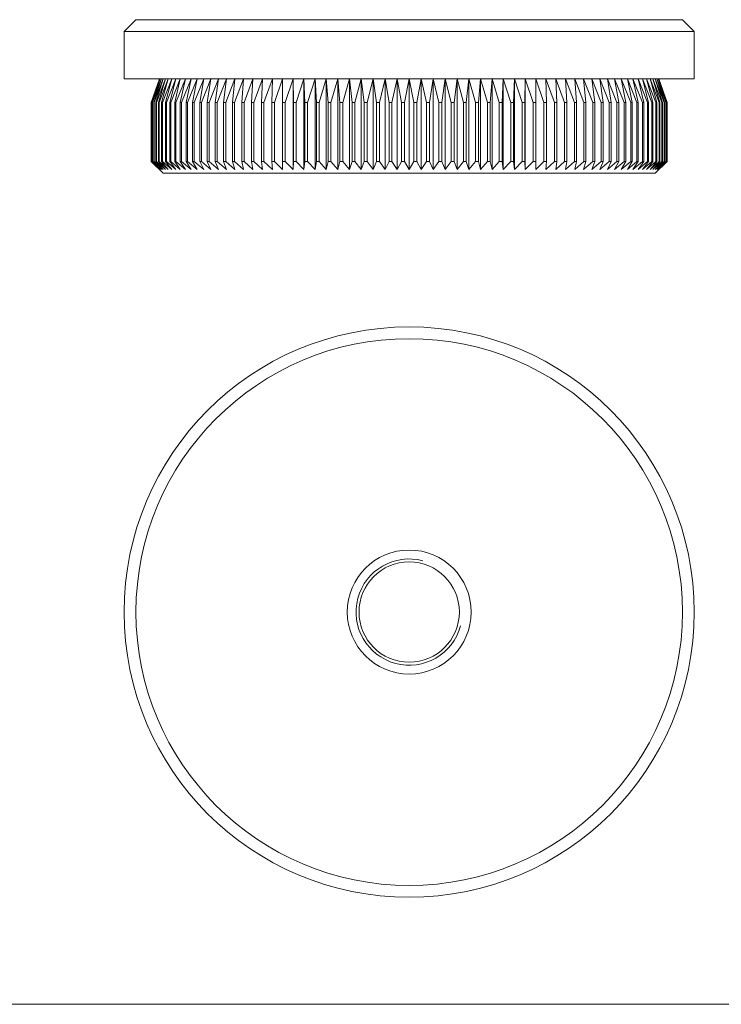
# Model space of a CAD drawing. Units: millimetres. Extents: x 4 to 234, y 4 to 164.
# Drawn here: x 63 to 123, y 4 to 87 of the extents above; entities that cross this region are included whole.
import ezdxf

# ---------------------------------------------------------------- set-up
doc = ezdxf.new("R2010")
doc.units = ezdxf.units.MM
doc.header["$LTSCALE"] = 0.8

msp = doc.modelspace()

# ---------------------------------------------------------------- linework, layer by layer
at = {"color": 7, "linetype": 'Continuous', "lineweight": 15}
for p, q in [((73.297, 87.379), (72.297, 86.379)), ((73.297, 87.379), (96.447, 87.379)), ((96.447, 87.379), (119.597, 87.379)), ((120.597, 86.379), (119.597, 87.379)), ((72.297, 86.379), (72.297, 82.379)), ((96.447, 86.379), (72.297, 86.379)), ((120.597, 86.379), (96.447, 86.379)), ((120.597, 82.379), (120.597, 86.379)), ((120.597, 82.379), (72.297, 82.379)), ((75.297, 82.379), (74.597, 80.379)), ((74.597, 80.379), (75.303, 82.379)), ((75.303, 82.379), (74.616, 80.379)), ((74.628, 80.379), (75.352, 82.379)), ((75.352, 82.379), (74.687, 80.379)), ((74.711, 80.379), (75.451, 82.379)), ((75.451, 82.379), (74.808, 80.379)), ((74.844, 80.379), (75.598, 82.379)), ((75.598, 82.379), (74.98, 80.379)), ((75.028, 80.379), (75.795, 82.379)), ((75.795, 82.379), (75.202, 80.379)), ((75.262, 80.379), (76.039, 82.379)), ((76.039, 82.379), (75.473, 80.379)), ((75.545, 80.379), (76.332, 82.379)), ((76.332, 82.379), (75.794, 80.379)), ((75.877, 80.379), (76.671, 82.379)), ((76.671, 82.379), (76.162, 80.379)), ((76.257, 80.379), (77.056, 82.379)), ((77.056, 82.379), (76.579, 80.379)), ((76.685, 80.379), (77.487, 82.379)), ((77.487, 82.379), (77.041, 80.379)), ((77.158, 80.379), (77.962, 82.379)), ((77.962, 82.379), (77.549, 80.379)), ((77.677, 80.379), (78.48, 82.379)), ((78.48, 82.379), (78.101, 80.379)), ((78.239, 80.379), (79.04, 82.379)), ((79.04, 82.379), (78.696, 80.379)), ((78.844, 80.379), (79.641, 82.379)), ((79.641, 82.379), (79.332, 80.379)), ((79.49, 80.379), (80.281, 82.379)), ((80.281, 82.379), (80.008, 80.379)), ((80.175, 80.379), (80.959, 82.379)), ((80.959, 82.379), (80.723, 80.379)), ((80.899, 80.379), (81.673, 82.379)), ((81.673, 82.379), (81.474, 80.379)), ((81.659, 80.379), (82.421, 82.379)), ((82.421, 82.379), (82.261, 80.379)), ((82.453, 80.379), (83.203, 82.379)), ((83.203, 82.379), (83.08, 80.379)), ((83.28, 80.379), (84.015, 82.379)), ((84.015, 82.379), (83.931, 80.379)), ((84.138, 80.379), (84.856, 82.379)), ((84.856, 82.379), (84.811, 80.379)), ((85.025, 80.379), (85.724, 82.379)), ((85.724, 82.379), (85.718, 80.379)), ((85.938, 80.379), (86.618, 82.379)), ((86.618, 82.379), (86.65, 80.379)), ((86.618, 82.379), (86.618, 74.679)), ((86.876, 80.379), (87.534, 82.379)), ((87.534, 82.379), (87.605, 80.379)), ((87.534, 82.379), (87.534, 74.679)), ((87.836, 80.379), (88.471, 82.379)), ((88.471, 82.379), (88.581, 80.379)), ((88.471, 82.379), (88.471, 74.679)), ((88.816, 80.379), (89.427, 82.379)), ((89.427, 82.379), (89.575, 80.379)), ((89.427, 82.379), (89.427, 74.679)), ((89.814, 80.379), (90.399, 82.379)), ((90.399, 82.379), (90.585, 80.379)), ((90.399, 82.379), (90.399, 74.679)), ((90.828, 80.379), (91.385, 82.379)), ((91.385, 82.379), (91.609, 80.379)), ((91.385, 82.379), (91.385, 74.679)), ((91.855, 80.379), (92.383, 82.379)), ((92.383, 82.379), (92.644, 80.379)), ((92.383, 82.379), (92.383, 74.679)), ((92.892, 80.379), (93.391, 82.379)), ((93.391, 82.379), (93.688, 80.379)), ((93.391, 82.379), (93.391, 74.679)), ((93.938, 80.379), (94.405, 82.379)), ((94.405, 82.379), (94.738, 80.379)), ((94.405, 82.379), (94.405, 74.679)), ((94.99, 80.379), (95.425, 82.379)), ((95.425, 82.379), (95.793, 80.379)), ((95.425, 82.379), (95.425, 74.679)), ((96.045, 80.379), (96.447, 82.379)), ((96.447, 82.379), (96.849, 80.379)), ((96.447, 82.379), (96.447, 74.679)), ((97.1, 80.379), (97.468, 82.379)), ((97.468, 82.379), (97.468, 74.679)), ((97.468, 82.379), (97.904, 80.379)), ((98.155, 80.379), (98.488, 82.379)), ((98.488, 82.379), (98.488, 74.679)), ((98.488, 82.379), (98.955, 80.379)), ((99.205, 80.379), (99.502, 82.379)), ((99.502, 82.379), (99.502, 74.679)), ((99.502, 82.379), (100.001, 80.379)), ((100.249, 80.379), (100.51, 82.379)), ((100.51, 82.379), (100.51, 74.679)), ((100.51, 82.379), (101.038, 80.379)), ((101.284, 80.379), (101.508, 82.379)), ((101.508, 82.379), (101.508, 74.679)), ((101.508, 82.379), (102.065, 80.379)), ((102.308, 80.379), (102.494, 82.379)), ((102.494, 82.379), (102.494, 74.679)), ((102.494, 82.379), (103.079, 80.379)), ((103.318, 80.379), (103.466, 82.379)), ((103.466, 82.379), (103.466, 74.679)), ((103.466, 82.379), (104.077, 80.379)), ((104.312, 80.379), (104.422, 82.379)), ((104.422, 82.379), (104.422, 74.679)), ((104.422, 82.379), (105.057, 80.379)), ((105.288, 80.379), (105.359, 82.379)), ((105.359, 82.379), (105.359, 74.679)), ((105.359, 82.379), (106.017, 80.379)), ((106.243, 80.379), (106.275, 82.379)), ((106.275, 82.379), (106.275, 74.679)), ((106.275, 82.379), (106.955, 80.379)), ((107.175, 80.379), (107.169, 82.379)), ((107.169, 82.379), (107.868, 80.379)), ((108.082, 80.379), (108.037, 82.379)), ((108.037, 82.379), (108.755, 80.379)), ((108.962, 80.379), (108.878, 82.379)), ((108.878, 82.379), (109.613, 80.379)), ((109.813, 80.379), (109.69, 82.379)), ((109.69, 82.379), (110.44, 80.379)), ((110.632, 80.379), (110.472, 82.379)), ((110.472, 82.379), (111.234, 80.379)), ((111.419, 80.379), (111.22, 82.379)), ((111.22, 82.379), (111.994, 80.379)), ((112.17, 80.379), (111.934, 82.379)), ((111.934, 82.379), (112.718, 80.379)), ((112.885, 80.379), (112.612, 82.379)), ((112.612, 82.379), (113.403, 80.379)), ((113.561, 80.379), (113.252, 82.379)), ((113.252, 82.379), (114.049, 80.379)), ((114.197, 80.379), (113.853, 82.379)), ((113.853, 82.379), (114.654, 80.379)), ((114.792, 80.379), (114.413, 82.379)), ((114.413, 82.379), (115.216, 80.379)), ((115.344, 80.379), (114.931, 82.379)), ((114.931, 82.379), (115.735, 80.379)), ((115.852, 80.379), (115.406, 82.379)), ((115.406, 82.379), (116.208, 80.379)), ((116.314, 80.379), (115.837, 82.379)), ((115.837, 82.379), (116.636, 80.379)), ((116.731, 80.379), (116.222, 82.379)), ((116.222, 82.379), (117.016, 80.379)), ((117.099, 80.379), (116.561, 82.379)), ((116.561, 82.379), (117.348, 80.379)), ((117.42, 80.379), (116.854, 82.379)), ((116.854, 82.379), (117.631, 80.379)), ((117.691, 80.379), (117.098, 82.379)), ((117.098, 82.379), (117.865, 80.379)), ((117.913, 80.379), (117.295, 82.379)), ((117.295, 82.379), (118.049, 80.379)), ((118.085, 80.379), (117.442, 82.379)), ((117.442, 82.379), (118.182, 80.379)), ((118.206, 80.379), (117.541, 82.379)), ((117.541, 82.379), (118.265, 80.379)), ((118.277, 80.379), (117.59, 82.379)), ((117.59, 82.379), (118.296, 80.379)), ((118.297, 80.379), (117.597, 82.379)), ((74.597, 80.379), (74.597, 75.379)), ((74.597, 80.379), (74.597, 80.379)), ((74.597, 80.379), (74.597, 75.379)), ((74.628, 80.379), (74.616, 80.379)), ((74.616, 80.379), (74.616, 75.379)), ((74.628, 80.379), (74.628, 75.379)), ((74.711, 80.379), (74.687, 80.379)), ((74.687, 80.379), (74.687, 75.379)), ((74.711, 80.379), (74.711, 75.379)), ((74.844, 80.379), (74.808, 80.379)), ((74.808, 80.379), (74.808, 75.379)), ((74.844, 80.379), (74.844, 75.379)), ((75.028, 80.379), (74.98, 80.379)), ((74.98, 80.379), (74.98, 75.379)), ((75.028, 80.379), (75.028, 75.379)), ((75.262, 80.379), (75.202, 80.379)), ((75.202, 80.379), (75.202, 75.379)), ((75.262, 80.379), (75.262, 75.379)), ((75.545, 80.379), (75.473, 80.379)), ((75.473, 80.379), (75.473, 75.379)), ((75.545, 80.379), (75.545, 75.379)), ((75.877, 80.379), (75.794, 80.379)), ((75.794, 80.379), (75.794, 75.379)), ((75.877, 80.379), (75.877, 75.379)), ((76.257, 80.379), (76.162, 80.379)), ((76.162, 80.379), (76.162, 75.379)), ((76.257, 80.379), (76.257, 75.379)), ((76.685, 80.379), (76.579, 80.379)), ((76.579, 80.379), (76.579, 75.379)), ((76.685, 80.379), (76.685, 75.379)), ((77.158, 80.379), (77.041, 80.379)), ((77.041, 80.379), (77.041, 75.379)), ((77.158, 80.379), (77.158, 75.379)), ((77.677, 80.379), (77.549, 80.379)), ((77.549, 80.379), (77.549, 75.379)), ((77.677, 80.379), (77.677, 75.379)), ((78.239, 80.379), (78.101, 80.379)), ((78.101, 80.379), (78.101, 75.379)), ((78.239, 80.379), (78.239, 75.379)), ((78.844, 80.379), (78.696, 80.379)), ((78.696, 80.379), (78.696, 75.379)), ((78.844, 80.379), (78.844, 75.379)), ((79.49, 80.379), (79.332, 80.379)), ((79.332, 80.379), (79.332, 75.379)), ((79.49, 80.379), (79.49, 75.379)), ((80.175, 80.379), (80.008, 80.379)), ((80.008, 80.379), (80.008, 75.379)), ((80.175, 80.379), (80.175, 75.379)), ((80.899, 80.379), (80.723, 80.379)), ((80.723, 80.379), (80.723, 75.379)), ((80.899, 80.379), (80.899, 75.379)), ((81.659, 80.379), (81.474, 80.379)), ((81.474, 80.379), (81.474, 75.379)), ((81.659, 80.379), (81.659, 75.379)), ((82.453, 80.379), (82.261, 80.379)), ((82.261, 80.379), (82.261, 75.379)), ((82.453, 80.379), (82.453, 75.379)), ((83.28, 80.379), (83.08, 80.379)), ((83.08, 80.379), (83.08, 75.379)), ((83.28, 80.379), (83.28, 75.379)), ((84.138, 80.379), (83.931, 80.379)), ((83.931, 80.379), (83.931, 75.379)), ((84.138, 80.379), (84.138, 75.379)), ((85.025, 80.379), (84.811, 80.379)), ((84.811, 80.379), (84.811, 75.379)), ((85.025, 80.379), (85.025, 75.379)), ((85.938, 80.379), (85.718, 80.379)), ((85.718, 80.379), (85.718, 75.379)), ((85.938, 80.379), (85.938, 75.379)), ((86.876, 80.379), (86.65, 80.379)), ((86.65, 80.379), (86.65, 75.379)), ((86.876, 80.379), (86.876, 75.379)), ((87.836, 80.379), (87.605, 80.379)), ((87.605, 80.379), (87.605, 75.379)), ((87.836, 80.379), (87.836, 75.379)), ((88.816, 80.379), (88.581, 80.379)), ((88.581, 80.379), (88.581, 75.379)), ((88.816, 80.379), (88.816, 75.379)), ((89.814, 80.379), (89.575, 80.379)), ((89.575, 80.379), (89.575, 75.379)), ((89.814, 80.379), (89.814, 75.379)), ((90.828, 80.379), (90.585, 80.379)), ((90.585, 80.379), (90.585, 75.379)), ((90.828, 80.379), (90.828, 75.379)), ((91.855, 80.379), (91.609, 80.379)), ((91.609, 80.379), (91.609, 75.379)), ((91.855, 80.379), (91.855, 75.379)), ((92.892, 80.379), (92.644, 80.379)), ((92.644, 80.379), (92.644, 75.379)), ((92.892, 80.379), (92.892, 75.379)), ((93.938, 80.379), (93.688, 80.379)), ((93.688, 80.379), (93.688, 75.379)), ((93.938, 80.379), (93.938, 75.379)), ((94.99, 80.379), (94.738, 80.379)), ((94.738, 80.379), (94.738, 75.379)), ((94.99, 80.379), (94.99, 75.379)), ((96.045, 80.379), (95.793, 80.379)), ((95.793, 80.379), (95.793, 75.379)), ((96.045, 80.379), (96.045, 75.379)), ((97.1, 80.379), (96.849, 80.379)), ((96.849, 80.379), (96.849, 75.379)), ((97.1, 80.379), (97.1, 75.379)), ((98.155, 80.379), (97.904, 80.379)), ((97.904, 80.379), (97.904, 75.379)), ((98.155, 80.379), (98.155, 75.379)), ((99.205, 80.379), (98.955, 80.379)), ((98.955, 80.379), (98.955, 75.379)), ((99.205, 80.379), (99.205, 75.379)), ((100.249, 80.379), (100.001, 80.379)), ((100.001, 80.379), (100.001, 75.379)), ((100.249, 80.379), (100.249, 75.379)), ((101.038, 80.379), (101.038, 75.379)), ((101.284, 80.379), (101.038, 80.379)), ((101.284, 80.379), (101.284, 75.379)), ((102.308, 80.379), (102.065, 80.379)), ((102.065, 80.379), (102.065, 75.379)), ((102.308, 80.379), (102.308, 75.379)), ((103.318, 80.379), (103.079, 80.379)), ((103.079, 80.379), (103.079, 75.379)), ((103.318, 80.379), (103.318, 75.379)), ((104.312, 80.379), (104.077, 80.379)), ((104.077, 80.379), (104.077, 75.379)), ((104.312, 80.379), (104.312, 75.379)), ((105.288, 80.379), (105.057, 80.379)), ((105.057, 80.379), (105.057, 75.379)), ((105.288, 80.379), (105.288, 75.379)), ((106.017, 80.379), (106.017, 75.379)), ((106.243, 80.379), (106.017, 80.379)), ((106.243, 80.379), (106.243, 75.379)), ((107.175, 80.379), (106.955, 80.379)), ((106.955, 80.379), (106.955, 75.379)), ((107.175, 80.379), (107.175, 75.379)), ((108.082, 80.379), (107.868, 80.379)), ((107.868, 80.379), (107.868, 75.379)), ((108.082, 80.379), (108.082, 75.379)), ((108.962, 80.379), (108.755, 80.379)), ((108.755, 80.379), (108.755, 75.379)), ((108.962, 80.379), (108.962, 75.379)), ((109.813, 80.379), (109.613, 80.379)), ((109.613, 80.379), (109.613, 75.379)), ((109.813, 80.379), (109.813, 75.379)), ((110.632, 80.379), (110.44, 80.379)), ((110.44, 80.379), (110.44, 75.379)), ((110.632, 80.379), (110.632, 75.379)), ((111.419, 80.379), (111.234, 80.379)), ((111.234, 80.379), (111.234, 75.379)), ((111.419, 80.379), (111.419, 75.379)), ((112.17, 80.379), (111.994, 80.379)), ((111.994, 80.379), (111.994, 75.379)), ((112.17, 80.379), (112.17, 75.379)), ((112.885, 80.379), (112.718, 80.379)), ((112.718, 80.379), (112.718, 75.379)), ((112.885, 80.379), (112.885, 75.379)), ((113.561, 80.379), (113.403, 80.379)), ((113.403, 80.379), (113.403, 75.379)), ((113.561, 80.379), (113.561, 75.379)), ((114.197, 80.379), (114.049, 80.379)), ((114.049, 80.379), (114.049, 75.379)), ((114.197, 80.379), (114.197, 75.379)), ((114.792, 80.379), (114.654, 80.379)), ((114.654, 80.379), (114.654, 75.379)), ((114.792, 80.379), (114.792, 75.379)), ((115.344, 80.379), (115.216, 80.379)), ((115.216, 80.379), (115.216, 75.379)), ((115.344, 80.379), (115.344, 75.379)), ((115.735, 80.379), (115.735, 75.379)), ((115.852, 80.379), (115.735, 80.379)), ((115.852, 80.379), (115.852, 75.379)), ((116.208, 80.379), (116.208, 75.379)), ((116.314, 80.379), (116.208, 80.379)), ((116.314, 80.379), (116.314, 75.379)), ((116.731, 80.379), (116.636, 80.379)), ((116.636, 80.379), (116.636, 75.379)), ((116.731, 80.379), (116.731, 75.379)), ((117.099, 80.379), (117.016, 80.379)), ((117.016, 80.379), (117.016, 75.379)), ((117.099, 80.379), (117.099, 75.379)), ((117.42, 80.379), (117.348, 80.379)), ((117.348, 80.379), (117.348, 75.379)), ((117.42, 80.379), (117.42, 75.379)), ((117.631, 80.379), (117.631, 75.379)), ((117.691, 80.379), (117.631, 80.379)), ((117.691, 80.379), (117.691, 75.379)), ((117.913, 80.379), (117.865, 80.379)), ((117.865, 80.379), (117.865, 75.379)), ((117.913, 80.379), (117.913, 75.379)), ((118.085, 80.379), (118.049, 80.379)), ((118.049, 80.379), (118.049, 75.379)), ((118.085, 80.379), (118.085, 75.379)), ((118.206, 80.379), (118.182, 80.379)), ((118.182, 80.379), (118.182, 75.379)), ((118.206, 80.379), (118.206, 75.379)), ((118.277, 80.379), (118.265, 80.379)), ((118.265, 80.379), (118.265, 75.379)), ((118.277, 80.379), (118.277, 75.379)), ((118.297, 80.379), (118.296, 80.379)), ((118.296, 80.379), (118.296, 75.379)), ((118.297, 75.379), (118.297, 80.379)), ((74.597, 75.379), (75.597, 74.379)), ((74.597, 75.379), (74.597, 75.379)), ((75.303, 74.679), (74.597, 75.379)), ((74.616, 75.379), (75.303, 74.679)), ((74.616, 75.379), (74.628, 75.379)), ((75.352, 74.679), (74.628, 75.379)), ((74.687, 75.379), (75.352, 74.679)), ((74.687, 75.379), (74.711, 75.379)), ((75.451, 74.679), (74.711, 75.379)), ((74.808, 75.379), (75.451, 74.679)), ((74.808, 75.379), (74.844, 75.379)), ((75.598, 74.679), (74.844, 75.379)), ((74.98, 75.379), (75.598, 74.679)), ((74.98, 75.379), (75.028, 75.379)), ((75.795, 74.679), (75.028, 75.379)), ((75.202, 75.379), (75.795, 74.679)), ((75.202, 75.379), (75.262, 75.379)), ((76.039, 74.679), (75.262, 75.379)), ((75.473, 75.379), (76.039, 74.679)), ((75.473, 75.379), (75.545, 75.379)), ((76.332, 74.679), (75.545, 75.379)), ((75.794, 75.379), (76.332, 74.679)), ((75.794, 75.379), (75.877, 75.379)), ((76.671, 74.679), (75.877, 75.379)), ((76.162, 75.379), (76.671, 74.679)), ((76.162, 75.379), (76.257, 75.379)), ((77.056, 74.679), (76.257, 75.379)), ((76.579, 75.379), (77.056, 74.679)), ((76.579, 75.379), (76.685, 75.379)), ((77.487, 74.679), (76.685, 75.379)), ((77.041, 75.379), (77.487, 74.679)), ((77.041, 75.379), (77.158, 75.379)), ((77.962, 74.679), (77.158, 75.379)), ((77.549, 75.379), (77.962, 74.679)), ((77.549, 75.379), (77.677, 75.379)), ((78.48, 74.679), (77.677, 75.379)), ((78.101, 75.379), (78.48, 74.679)), ((78.101, 75.379), (78.239, 75.379)), ((79.04, 74.679), (78.239, 75.379)), ((78.696, 75.379), (79.04, 74.679)), ((78.696, 75.379), (78.844, 75.379)), ((79.641, 74.679), (78.844, 75.379)), ((79.332, 75.379), (79.641, 74.679)), ((79.332, 75.379), (79.49, 75.379)), ((80.281, 74.679), (79.49, 75.379)), ((80.008, 75.379), (80.281, 74.679)), ((80.008, 75.379), (80.175, 75.379)), ((80.959, 74.679), (80.175, 75.379)), ((80.723, 75.379), (80.959, 74.679)), ((80.723, 75.379), (80.899, 75.379)), ((81.673, 74.679), (80.899, 75.379)), ((81.474, 75.379), (81.673, 74.679)), ((81.474, 75.379), (81.659, 75.379)), ((82.421, 74.679), (81.659, 75.379)), ((82.261, 75.379), (82.421, 74.679)), ((82.261, 75.379), (82.453, 75.379)), ((83.203, 74.679), (82.453, 75.379)), ((83.08, 75.379), (83.203, 74.679)), ((83.08, 75.379), (83.28, 75.379)), ((84.015, 74.679), (83.28, 75.379)), ((83.931, 75.379), (84.015, 74.679)), ((83.931, 75.379), (84.138, 75.379)), ((84.856, 74.679), (84.138, 75.379)), ((84.811, 75.379), (84.856, 74.679)), ((84.811, 75.379), (85.025, 75.379)), ((85.724, 74.679), (85.025, 75.379)), ((85.718, 75.379), (85.724, 74.679)), ((85.718, 75.379), (85.938, 75.379)), ((86.618, 74.679), (85.938, 75.379)), ((86.65, 75.379), (86.618, 74.679)), ((86.65, 75.379), (86.876, 75.379)), ((87.534, 74.679), (86.876, 75.379)), ((87.605, 75.379), (87.534, 74.679)), ((87.605, 75.379), (87.836, 75.379)), ((88.471, 74.679), (87.836, 75.379)), ((88.581, 75.379), (88.471, 74.679)), ((88.581, 75.379), (88.816, 75.379)), ((89.427, 74.679), (88.816, 75.379)), ((89.575, 75.379), (89.427, 74.679)), ((89.575, 75.379), (89.814, 75.379)), ((90.399, 74.679), (89.814, 75.379)), ((90.585, 75.379), (90.399, 74.679)), ((90.585, 75.379), (90.828, 75.379)), ((91.385, 74.679), (90.828, 75.379)), ((91.609, 75.379), (91.385, 74.679)), ((91.609, 75.379), (91.855, 75.379)), ((92.383, 74.679), (91.855, 75.379)), ((92.644, 75.379), (92.383, 74.679)), ((92.644, 75.379), (92.892, 75.379)), ((93.391, 74.679), (92.892, 75.379)), ((93.688, 75.379), (93.391, 74.679)), ((93.688, 75.379), (93.938, 75.379)), ((94.405, 74.679), (93.938, 75.379)), ((94.738, 75.379), (94.405, 74.679)), ((94.738, 75.379), (94.99, 75.379)), ((95.425, 74.679), (94.99, 75.379)), ((95.793, 75.379), (95.425, 74.679)), ((95.793, 75.379), (96.045, 75.379)), ((96.447, 74.679), (96.045, 75.379)), ((96.849, 75.379), (96.447, 74.679)), ((96.849, 75.379), (97.1, 75.379)), ((97.468, 74.679), (97.1, 75.379)), ((97.904, 75.379), (97.468, 74.679)), ((97.904, 75.379), (98.155, 75.379)), ((98.488, 74.679), (98.155, 75.379)), ((98.955, 75.379), (98.488, 74.679)), ((98.955, 75.379), (99.205, 75.379)), ((99.502, 74.679), (99.205, 75.379)), ((100.001, 75.379), (99.502, 74.679)), ((100.001, 75.379), (100.249, 75.379)), ((100.51, 74.679), (100.249, 75.379)), ((101.038, 75.379), (100.51, 74.679)), ((101.038, 75.379), (101.284, 75.379)), ((101.508, 74.679), (101.284, 75.379)), ((102.065, 75.379), (101.508, 74.679)), ((102.065, 75.379), (102.308, 75.379)), ((102.494, 74.679), (102.308, 75.379)), ((103.079, 75.379), (102.494, 74.679)), ((103.079, 75.379), (103.318, 75.379)), ((103.466, 74.679), (103.318, 75.379)), ((104.077, 75.379), (103.466, 74.679)), ((104.077, 75.379), (104.312, 75.379)), ((104.422, 74.679), (104.312, 75.379)), ((105.057, 75.379), (104.422, 74.679)), ((105.057, 75.379), (105.288, 75.379)), ((105.359, 74.679), (105.288, 75.379)), ((106.017, 75.379), (105.359, 74.679)), ((106.017, 75.379), (106.243, 75.379)), ((106.275, 74.679), (106.243, 75.379)), ((106.955, 75.379), (106.275, 74.679)), ((106.955, 75.379), (107.175, 75.379)), ((107.169, 74.679), (107.175, 75.379)), ((107.868, 75.379), (107.169, 74.679)), ((107.868, 75.379), (108.082, 75.379)), ((108.037, 74.679), (108.082, 75.379)), ((108.755, 75.379), (108.037, 74.679)), ((108.755, 75.379), (108.962, 75.379)), ((108.878, 74.679), (108.962, 75.379)), ((109.613, 75.379), (108.878, 74.679)), ((109.613, 75.379), (109.813, 75.379)), ((109.69, 74.679), (109.813, 75.379)), ((110.44, 75.379), (109.69, 74.679)), ((110.44, 75.379), (110.632, 75.379)), ((110.472, 74.679), (110.632, 75.379)), ((111.234, 75.379), (110.472, 74.679)), ((111.22, 74.679), (111.419, 75.379)), ((111.994, 75.379), (111.22, 74.679)), ((111.234, 75.379), (111.419, 75.379)), ((111.934, 74.679), (112.17, 75.379)), ((112.718, 75.379), (111.934, 74.679)), ((111.994, 75.379), (112.17, 75.379)), ((112.612, 74.679), (112.885, 75.379)), ((113.403, 75.379), (112.612, 74.679)), ((112.718, 75.379), (112.885, 75.379)), ((113.252, 74.679), (113.561, 75.379)), ((114.049, 75.379), (113.252, 74.679)), ((113.403, 75.379), (113.561, 75.379)), ((113.853, 74.679), (114.197, 75.379)), ((114.654, 75.379), (113.853, 74.679)), ((114.049, 75.379), (114.197, 75.379)), ((114.413, 74.679), (114.792, 75.379)), ((115.216, 75.379), (114.413, 74.679)), ((114.654, 75.379), (114.792, 75.379)), ((114.931, 74.679), (115.344, 75.379)), ((115.735, 75.379), (114.931, 74.679)), ((115.216, 75.379), (115.344, 75.379)), ((115.406, 74.679), (115.852, 75.379)), ((116.208, 75.379), (115.406, 74.679)), ((115.735, 75.379), (115.852, 75.379)), ((115.837, 74.679), (116.314, 75.379)), ((116.636, 75.379), (115.837, 74.679)), ((116.208, 75.379), (116.314, 75.379)), ((116.222, 74.679), (116.731, 75.379)), ((117.016, 75.379), (116.222, 74.679)), ((116.561, 74.679), (117.099, 75.379)), ((117.348, 75.379), (116.561, 74.679)), ((116.636, 75.379), (116.731, 75.379)), ((116.854, 74.679), (117.42, 75.379)), ((117.631, 75.379), (116.854, 74.679)), ((117.016, 75.379), (117.099, 75.379)), ((117.098, 74.679), (117.691, 75.379)), ((117.865, 75.379), (117.098, 74.679)), ((117.295, 74.679), (117.913, 75.379)), ((118.049, 75.379), (117.295, 74.679)), ((117.297, 74.379), (118.297, 75.379)), ((117.348, 75.379), (117.42, 75.379)), ((117.442, 74.679), (118.085, 75.379)), ((118.182, 75.379), (117.442, 74.679)), ((117.541, 74.679), (118.206, 75.379)), ((118.265, 75.379), (117.541, 74.679)), ((117.59, 74.679), (118.277, 75.379)), ((118.296, 75.379), (117.59, 74.679)), ((117.631, 75.379), (117.691, 75.379)), ((117.865, 75.379), (117.913, 75.379)), ((118.049, 75.379), (118.085, 75.379)), ((118.182, 75.379), (118.206, 75.379)), ((118.265, 75.379), (118.277, 75.379)), ((118.296, 75.379), (118.297, 75.379)), ((117.297, 74.379), (75.597, 74.379)), ((86.946, 74.366), (86.946, 74.379)), ((87.317, 74.379), (87.317, 74.366)), ((88.102, 74.366), (88.102, 74.379)), ((88.355, 74.379), (88.355, 74.366)), ((88.901, 74.379), (88.901, 74.366)), ((89.837, 74.379), (89.837, 74.366)), ((90.613, 74.366), (90.613, 74.379)), ((91.045, 74.379), (91.045, 74.366)), ((92.128, 74.379), (92.128, 74.366)), ((94.333, 74.366), (94.333, 74.379)), ((94.724, 74.379), (94.724, 74.366)), ((95.385, 74.366), (95.385, 74.379)), ((96.434, 74.366), (96.434, 74.379)), ((98.513, 74.366), (98.513, 74.379)), ((100.293, 74.366), (100.293, 74.379)), ((101.545, 74.379), (101.545, 74.366)), ((102.333, 74.366), (102.333, 74.379)), ((104.762, 74.379), (104.762, 74.366)), ((105.686, 74.366), (105.686, 74.379)), ((106.607, 74.379), (106.607, 74.366)), ((106.958, 74.366), (106.958, 74.379)), ((107.253, 74.366), (107.253, 74.379))]:
    msp.add_line(p, q, dxfattribs=at)
at = {"color": 7, "linetype": 'Continuous', "lineweight": 0}
msp.add_line((4, 4), (233.6, 4), dxfattribs=at)
at = {"color": 7, "linetype": 'Continuous', "lineweight": 15}
for radius in [24.15, 23.15, 5.25, 4.25]:
    msp.add_circle((96.447, 37.216), radius, dxfattribs=at)
at = {"color": 7, "linetype": 'Continuous', "lineweight": 0}
msp.add_arc((96.447, 37.216), 4.5, 75, 345, dxfattribs=at)

doc.saveas('drawing.dxf')
